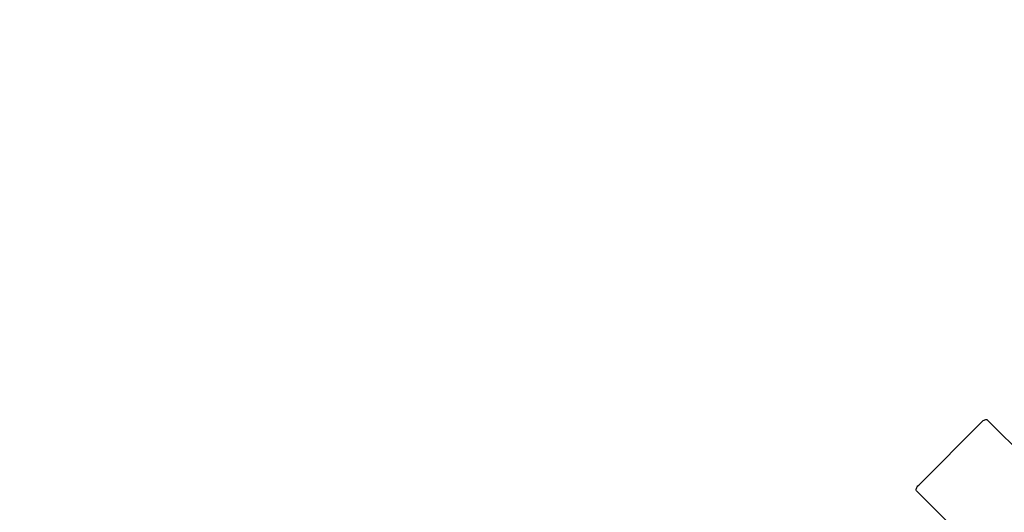
# Model space of a CAD drawing. Units: millimetres. Extents: x 7.5 to 28.2, y 8.3 to 24.
# Drawn here: x 18 to 18.9, y 13.2 to 13.6 of the extents above; entities that cross this region are included whole.
import ezdxf

# ---------------------------------------------------------------- set-up
doc = ezdxf.new("R2010")
doc.units = ezdxf.units.MM
doc.header["$LTSCALE"] = 165
doc.header["$PDSIZE"] = -1
doc.linetypes.add('SLD-Сплошная', pattern=[0])
doc.styles.get("Standard").update_dxf_attribs({"font": 'isocpeui.ttf'})
doc.dimstyles.new('ISO-25', dxfattribs={"dimtxt": 2.5, "dimasz": 2.5, "dimexe": 1.25, "dimexo": 0.625, "dimtad": 1, "dimtxsty": 'Standard', "dimcen": 2.5, "dimadec": 0, "dimazin": 0, "dimtfac": 1, "dimtmove": 0, "dimatfit": 3, "dimfxl": 1, "dimarcsym": 0})

# ---------------------------------------------------------------- blocks, each defined once
blk = doc.blocks.new('_D_25')
at = {"color": 0, "lineweight": -2, "transparency": 16777216}
for p, q in [((9.86319, 15.86515), (9.86319, 8.31606)), ((26.54302, 14.75528), (26.54302, 8.31606)), ((10.35819, 8.48106), (26.04802, 8.48106))]:
    blk.add_line(p, q, dxfattribs=at)
at = {"color": 0, "transparency": 16777216}
for points in [[(10.35819, 8.56356), (10.35819, 8.39856), (9.86319, 8.48106)], [(26.04802, 8.56356), (26.04802, 8.39856), (26.54302, 8.48106)]]:
    blk.add_solid(points, dxfattribs=at)
at = {"layer": 'Defpoints', "color": 0, "transparency": 16777216}
for p in [(9.86319, 15.86515), (26.54302, 14.75528), (26.54302, 8.48106)]:
    blk.add_point(p, dxfattribs=at)
at = {"color": 0, "transparency": 16777216, "insert": (18.20311, 9.27506), "char_height": 0.495, "attachment_point": 2}
blk.add_mtext('16,68м', dxfattribs=at)
blk = doc.blocks.new('_D_26')
at = {"color": 0, "lineweight": -2, "transparency": 16777216}
for p, q in [((15.88933, 21.71128), (28.16741, 21.71128)), ((28.00241, 10.44078), (28.00241, 21.21628)), ((22.17983, 9.94578), (28.16741, 9.94578))]:
    blk.add_line(p, q, dxfattribs=at)
at = {"color": 0, "transparency": 16777216}
for points in [[(27.91991, 21.21628), (28.08491, 21.21628), (28.00241, 21.71128)], [(27.91991, 10.44078), (28.08491, 10.44078), (28.00241, 9.94578)]]:
    blk.add_solid(points, dxfattribs=at)
at = {"layer": 'Defpoints', "color": 0, "transparency": 16777216}
for p in [(15.88933, 21.71128), (28.00241, 21.71128), (22.17983, 9.94578)]:
    blk.add_point(p, dxfattribs=at)
at = {"color": 0, "transparency": 16777216, "insert": (27.20841, 15.72907), "char_height": 0.495, "attachment_point": 2, "rotation": 90}
blk.add_mtext('11,77м', dxfattribs=at)

msp = doc.modelspace()

# ---------------------------------------------------------------- linework, layer by layer
at = {"color": 7, "linetype": 'SLD-Сплошная', "lineweight": 25}
for p, q in [((18.89419, 13.23798), (18.83763, 13.18141)), ((18.89925, 13.24), (19.57733, 12.56192)), ((19.51369, 12.49828), (18.83561, 13.17636))]:
    msp.add_line(p, q, dxfattribs=at)
at = {"color": 7, "linetype": 'SLD-Сплошная', "lineweight": 25, "flags": 128}
for points in [[(18.89419, 13.23798), (18.89491, 13.23864), (18.89566, 13.23922), (18.89642, 13.23969), (18.89714, 13.24004), (18.89781, 13.24025), (18.8984, 13.24031), (18.89889, 13.24022), (18.89925, 13.24)], [(18.83561, 13.17636), (18.83538, 13.17672), (18.8353, 13.17721), (18.83536, 13.1778), (18.83557, 13.17847), (18.83592, 13.17919), (18.83639, 13.17995), (18.83697, 13.18069), (18.83763, 13.18141)]]:
    msp.add_lwpolyline(points, dxfattribs=at)

# ---------------------------------------------------------------- dimensions: what is measured, and where the dimension line sits
at = {"color": 251, "true_color": 0x636466}
for base, p1, p2, angle, picture, middle in [((28.00241, 21.71128), (22.17983, 9.94578), (15.88933, 21.71128), 90, '_D_26', (28.00241, 15.72907)), ((26.54302, 8.48106), (9.86319, 15.86515), (26.54302, 14.75528), 0, '_D_25', (18.20311, 8.48106))]:
    dim = msp.add_linear_dim(base=base, p1=p1, p2=p2, angle=angle, dimstyle='ISO-25', override={"dimtxt": 0.495, "dimasz": 0.495, "dimexe": 0.165, "dimexo": 0, "dimgap": 0.2, "dimzin": 1, "dimpost": 'м', "dimtdec": 3, "dimtzin": 1}, dxfattribs=at)
    dim.commit()
    dim.dimension.update_dxf_attribs({"geometry": picture, "text_midpoint": middle, "dimtype": 160})

doc.saveas('drawing.dxf')
